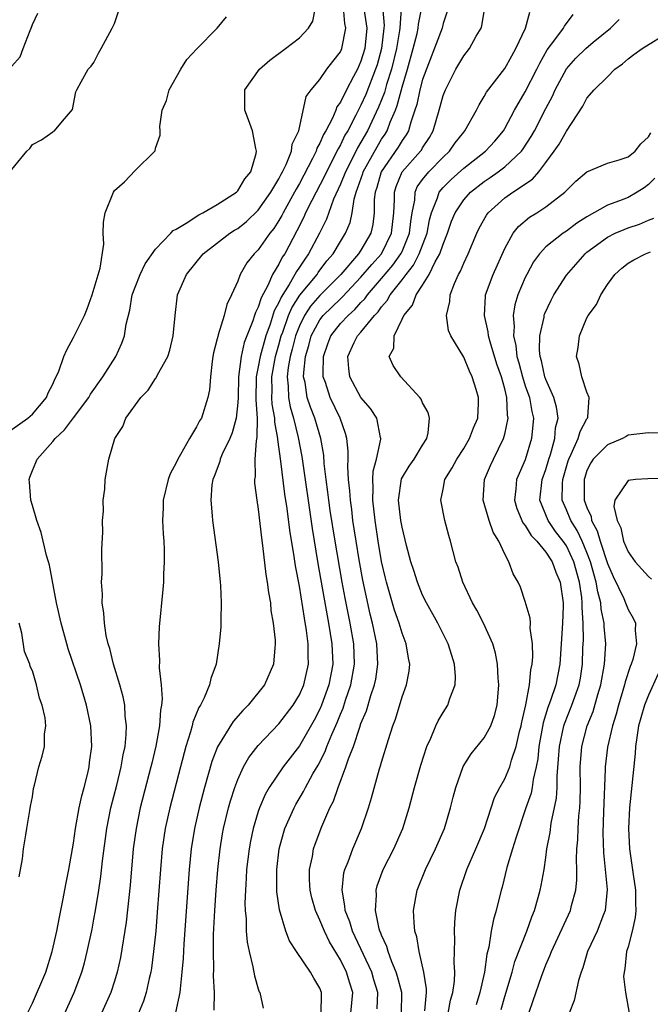
# Model space of a CAD drawing. Units: inches. Extents: x 2616000 to 2619000, y 1497000 to 1500000.
# Drawn here: x 2616694 to 2616755, y 1498414 to 1498510 of the extents above; entities that cross this region are included whole.
import ezdxf

# ---------------------------------------------------------------- set-up
doc = ezdxf.new("R2010")
doc.units = ezdxf.units.IN
doc.header["$MEASUREMENT"] = 0
doc.layers.add('LD26161497_2ft', color=148, linetype='Continuous')

msp = doc.modelspace()

# ---------------------------------------------------------------- linework, layer by layer
at = {"layer": 'LD26161497_2ft'}
for points, elevation in [([(2616693, 1498495.229), (2616694.465, 1498497), (2616694.741, 1498497.259), (2616695, 1498497.651), (2616695.902, 1498498.099), (2616697, 1498498.884), (2616697.054, 1498498.946), (2616697.17, 1498499), (2616697.932, 1498499.932), (2616698.922, 1498501.078), (2616699.219, 1498502.781), (2616699.317, 1498503), (2616699.758, 1498503.758), (2616700.431, 1498505), (2616700.716, 1498505.284), (2616701, 1498505.639), (2616701.436, 1498506.564), (2616701.686, 1498507), (2616702.766, 1498509), (2616703, 1498509.466), (2616703.525, 1498511)], 7904), ([(2616693, 1498505.294), (2616693.81, 1498506.19), (2616694.101, 1498507), (2616694.782, 1498508.782), (2616694.89, 1498509), (2616695, 1498509.347), (2616695.545, 1498510.455)], 7906), ([(2616694.54, 1498413), (2616695, 1498413.956), (2616696.303, 1498417), (2616696.934, 1498419), (2616697.38, 1498421), (2616697.644, 1498422.356), (2616697.983, 1498423.983), (2616698.291, 1498425.709), (2616698.549, 1498427), (2616699, 1498429.552), (2616699.21, 1498431), (2616699.567, 1498433), (2616699.817, 1498434.183), (2616700.048, 1498435), (2616700.402, 1498436.402), (2616700.532, 1498437), (2616700.575, 1498437.425), (2616700.786, 1498439), (2616700.686, 1498441), (2616700.277, 1498443), (2616699.683, 1498445), (2616698.504, 1498448.504), (2616698.349, 1498449), (2616697.798, 1498451), (2616697.362, 1498453), (2616696.658, 1498456.658), (2616696.573, 1498457), (2616696.39, 1498457.61), (2616695.849, 1498459.849), (2616695.433, 1498461), (2616695, 1498462.465), (2616694.86, 1498463), (2616694.739, 1498464.739), (2616694.687, 1498465), (2616694.752, 1498465.248), (2616695, 1498465.876), (2616695.346, 1498466.654), (2616695.474, 1498467), (2616697, 1498468.706), (2616697.235, 1498469), (2616698.144, 1498469.856), (2616699, 1498471.029), (2616700.485, 1498473), (2616700.663, 1498473.337), (2616701.867, 1498475), (2616703.122, 1498477), (2616703.714, 1498478.286), (2616703.982, 1498479), (2616704.149, 1498480.149), (2616704.487, 1498481.513), (2616704.727, 1498483), (2616705, 1498483.738), (2616705.501, 1498485), (2616705.978, 1498486.022), (2616707, 1498487.467), (2616708.478, 1498489), (2616708.717, 1498489.283), (2616709, 1498489.419), (2616709.986, 1498489.985), (2616711.2, 1498490.8), (2616711.616, 1498491), (2616713, 1498491.81), (2616714.867, 1498493), (2616715, 1498493.135), (2616715.685, 1498494.315), (2616716.262, 1498495), (2616716.795, 1498496.795), (2616716.822, 1498497), (2616716.747, 1498497.253), (2616716.429, 1498499), (2616716.062, 1498500.062), (2616715.677, 1498501), (2616715.679, 1498502.321), (2616715.696, 1498503), (2616717.121, 1498505), (2616718.134, 1498505.866), (2616719.662, 1498507), (2616721, 1498508.049), (2616721.882, 1498509), (2616722.32, 1498509.681), (2616722.585, 1498511)], 7900), ([(2616698.165, 1498413), (2616699.066, 1498415), (2616699.827, 1498417), (2616700.081, 1498417.918), (2616700.35, 1498419), (2616700.812, 1498421.188), (2616701, 1498422.164), (2616701.155, 1498423), (2616701.486, 1498425), (2616701.682, 1498426.318), (2616701.84, 1498427.84), (2616702.243, 1498431), (2616702.639, 1498433), (2616703.212, 1498435.212), (2616703.653, 1498437), (2616703.84, 1498438.16), (2616704.025, 1498439), (2616704.149, 1498440.149), (2616704.173, 1498441), (2616704.05, 1498441.95), (2616703.992, 1498443), (2616703.832, 1498443.832), (2616703.513, 1498445), (2616702.914, 1498447), (2616702.544, 1498448.544), (2616702.392, 1498449), (2616702.195, 1498449.805), (2616702.01, 1498451), (2616701.977, 1498451.977), (2616701.799, 1498453), (2616701.833, 1498453.833), (2616701.746, 1498455), (2616701.804, 1498455.804), (2616701.776, 1498458.224), (2616701.87, 1498459.87), (2616701.846, 1498461), (2616701.921, 1498461.921), (2616701.902, 1498463), (2616702.059, 1498464.059), (2616702.093, 1498465), (2616702.463, 1498467), (2616703.034, 1498469), (2616703.818, 1498470.182), (2616704.11, 1498471), (2616705.55, 1498473), (2616706.274, 1498473.726), (2616707, 1498474.849), (2616707.071, 1498474.93), (2616707.193, 1498475.193), (2616708.193, 1498477), (2616708.391, 1498477.609), (2616708.715, 1498479), (2616708.9, 1498481), (2616709.132, 1498483), (2616709.995, 1498485), (2616711.631, 1498487), (2616714.236, 1498489), (2616714.696, 1498489.304), (2616715, 1498489.484), (2616715.843, 1498490.157), (2616717, 1498491.242), (2616718.226, 1498493), (2616719, 1498494.303), (2616719.23, 1498494.77), (2616719.367, 1498495), (2616719.72, 1498495.72), (2616720.221, 1498497), (2616720.3, 1498497.699), (2616720.942, 1498499), (2616721.677, 1498502.323), (2616722.145, 1498503), (2616723, 1498504.006), (2616723.677, 1498505), (2616724.25, 1498505.75), (2616725, 1498506.689), (2616725.14, 1498507), (2616725.53, 1498509), (2616725.438, 1498509.438), (2616725.287, 1498511)], 7898), ([(2616727.312, 1498510.688), (2616727.576, 1498509), (2616727.364, 1498507), (2616727, 1498505.787), (2616726.65, 1498505), (2616726.282, 1498504.282), (2616725.591, 1498503), (2616725, 1498501.791), (2616724.663, 1498501.337), (2616724.541, 1498501), (2616724.211, 1498500.21), (2616723.579, 1498499), (2616723.364, 1498498.636), (2616723, 1498497.774), (2616722.714, 1498497.286), (2616722.628, 1498497), (2616722.284, 1498496.284), (2616721, 1498493.853), (2616720.683, 1498493.317), (2616720.526, 1498493), (2616719.409, 1498491), (2616719.277, 1498490.724), (2616719, 1498490.235), (2616718.515, 1498489.485), (2616718.115, 1498489), (2616717, 1498487.39), (2616716.601, 1498487), (2616715.891, 1498486.109), (2616715.245, 1498485), (2616715, 1498484.346), (2616714.393, 1498483), (2616713.942, 1498482.058), (2616713.69, 1498481), (2616713.109, 1498479.108), (2616713.046, 1498478.954), (2616713, 1498478.706), (2616712.635, 1498477.365), (2616712.571, 1498477), (2616712.504, 1498476.504), (2616712.339, 1498475), (2616712.25, 1498473.75), (2616712.102, 1498473), (2616711.46, 1498471), (2616711.284, 1498470.716), (2616711, 1498470.13), (2616710.292, 1498469), (2616709.431, 1498467.431), (2616709.161, 1498467), (2616709, 1498466.642), (2616708.425, 1498465.575), (2616708.228, 1498465), (2616707.748, 1498463), (2616707.753, 1498462.247), (2616707.684, 1498461), (2616707.726, 1498459.726), (2616707.798, 1498459), (2616707.848, 1498458.152), (2616707.848, 1498457), (2616707.771, 1498455.771), (2616707.763, 1498455), (2616707.711, 1498454.289), (2616707.361, 1498450.64), (2616707.285, 1498449), (2616707.372, 1498447.372), (2616707.336, 1498446.664), (2616707.532, 1498445), (2616707.648, 1498443.648), (2616707.584, 1498443), (2616707.48, 1498442.52), (2616707.395, 1498441), (2616707.03, 1498439.03), (2616706.628, 1498437.372), (2616706.551, 1498437), (2616705.513, 1498433), (2616705.093, 1498431), (2616704.833, 1498429), (2616704.539, 1498425.461), (2616704.147, 1498421.853), (2616703.58, 1498418.42), (2616703.267, 1498417), (2616703, 1498416.124), (2616702.636, 1498415), (2616701, 1498411.326)], 7896), ([(2616729.096, 1498511.096), (2616729.247, 1498509.247), (2616729.23, 1498509), (2616728.996, 1498507), (2616728.563, 1498505.437), (2616728.428, 1498505), (2616727.475, 1498502.524), (2616727, 1498501.477), (2616726.503, 1498500.502), (2616725.707, 1498499), (2616725.442, 1498498.558), (2616725, 1498497.637), (2616724.763, 1498497.237), (2616724.663, 1498497), (2616724.323, 1498496.323), (2616723.63, 1498495), (2616723.438, 1498494.562), (2616722.212, 1498492.211), (2616721.612, 1498491), (2616721.428, 1498490.572), (2616720.767, 1498489.232), (2616719.577, 1498487), (2616719.339, 1498486.661), (2616719, 1498485.995), (2616718.381, 1498485), (2616717.931, 1498483.931), (2616717.272, 1498482.728), (2616717, 1498481.802), (2616716.719, 1498481.281), (2616716.646, 1498481), (2616716.481, 1498480.481), (2616715.629, 1498478.371), (2616715.317, 1498477), (2616715.069, 1498475), (2616715.029, 1498473), (2616715, 1498472.505), (2616714.859, 1498471), (2616714.455, 1498469.545), (2616714.217, 1498469), (2616713.483, 1498467.483), (2616713.288, 1498467), (2616713.242, 1498466.758), (2616712.7, 1498465.3), (2616712.562, 1498465), (2616712.48, 1498464.48), (2616712.373, 1498463), (2616712.525, 1498461.476), (2616712.556, 1498461), (2616713.081, 1498457), (2616713.283, 1498455), (2616713.313, 1498454.687), (2616713.381, 1498453), (2616713.341, 1498451.34), (2616713.352, 1498451), (2616713.34, 1498450.66), (2616713.204, 1498449), (2616712.9, 1498447), (2616712.39, 1498445.61), (2616712.259, 1498445), (2616711.743, 1498443.743), (2616711.362, 1498443), (2616711.217, 1498442.783), (2616710.639, 1498441.361), (2616710.569, 1498441), (2616710.412, 1498440.412), (2616709.949, 1498439), (2616709.412, 1498437), (2616708.373, 1498433), (2616707.927, 1498431), (2616707.637, 1498429), (2616707.465, 1498427), (2616707.167, 1498422.833), (2616707.015, 1498421), (2616706.811, 1498419), (2616706.606, 1498417.394), (2616706.536, 1498417), (2616706.381, 1498416.381), (2616706.097, 1498415), (2616705.829, 1498414.171), (2616705.352, 1498413)], 7894), ([(2616730.921, 1498510.921), (2616730.791, 1498509), (2616730.763, 1498508.763), (2616730.463, 1498507), (2616729.981, 1498505), (2616729.492, 1498503.492), (2616729.28, 1498502.72), (2616728.717, 1498501.283), (2616727.631, 1498499), (2616726.66, 1498497.34), (2616726.001, 1498496.001), (2616725.485, 1498495), (2616725, 1498493.792), (2616724.336, 1498492.335), (2616723.627, 1498490.374), (2616722.944, 1498489), (2616721.901, 1498487), (2616721.517, 1498486.483), (2616721, 1498485.687), (2616720.716, 1498485.284), (2616720.572, 1498485), (2616719.999, 1498483.999), (2616719.214, 1498482.786), (2616719, 1498482.258), (2616718.553, 1498481.447), (2616718.158, 1498480.158), (2616717.732, 1498479), (2616717.174, 1498477), (2616717, 1498475.974), (2616716.807, 1498475), (2616716.759, 1498472.759), (2616716.875, 1498471), (2616716.874, 1498469.126), (2616716.785, 1498468.785), (2616716.669, 1498467), (2616716.693, 1498465.307), (2616716.633, 1498465), (2616716.642, 1498464.642), (2616716.865, 1498463), (2616717, 1498462.122), (2616717.308, 1498459.308), (2616717.426, 1498458.574), (2616717.745, 1498455.745), (2616717.878, 1498455), (2616717.986, 1498453.986), (2616718.174, 1498453), (2616718.237, 1498452.236), (2616718.465, 1498451), (2616718.646, 1498449.354), (2616718.655, 1498449), (2616718.608, 1498448.608), (2616718.466, 1498447), (2616717.594, 1498445), (2616716.02, 1498443), (2616715.505, 1498442.495), (2616714.568, 1498441.432), (2616713.035, 1498438.965), (2616712.478, 1498437.522), (2616711.756, 1498435), (2616711.234, 1498433), (2616710.773, 1498431), (2616710.449, 1498429), (2616710.257, 1498427), (2616709.746, 1498419.746), (2616709.676, 1498418.324), (2616709.563, 1498417), (2616709.383, 1498415.383), (2616709.369, 1498415), (2616708.947, 1498413.053)], 7892), ([(2616712.713, 1498413.287), (2616712.732, 1498415), (2616712.643, 1498416.643), (2616712.67, 1498417.33), (2616712.624, 1498419), (2616712.654, 1498420.654), (2616712.776, 1498423), (2616712.902, 1498425), (2616713.052, 1498427), (2616713.272, 1498429), (2616713.528, 1498430.472), (2616713.628, 1498431), (2616714.114, 1498433), (2616714.301, 1498433.699), (2616714.708, 1498435), (2616715, 1498435.778), (2616715.562, 1498437), (2616716.085, 1498437.915), (2616717, 1498439.075), (2616719, 1498441.183), (2616720.382, 1498443), (2616721, 1498444.006), (2616721.439, 1498445), (2616721.896, 1498447), (2616721.866, 1498447.866), (2616721.871, 1498449), (2616721.71, 1498450.29), (2616721.491, 1498451.491), (2616721, 1498454.597), (2616720.609, 1498456.609), (2616720.5, 1498457.5), (2616720.066, 1498460.066), (2616719.813, 1498462.187), (2616719.59, 1498463.59), (2616719.194, 1498466.806), (2616718.91, 1498468.91), (2616718.914, 1498469), (2616718.606, 1498470.606), (2616718.606, 1498471), (2616718.359, 1498472.359), (2616718.326, 1498473), (2616718.336, 1498473.664), (2616718.305, 1498475), (2616718.66, 1498477), (2616719, 1498478.147), (2616719.235, 1498479), (2616719.383, 1498479.383), (2616719.952, 1498481), (2616720.254, 1498481.746), (2616721.04, 1498482.96), (2616722.718, 1498485), (2616722.829, 1498485.171), (2616723.689, 1498486.312), (2616724.284, 1498487), (2616725, 1498488.198), (2616725.506, 1498489), (2616725.931, 1498490.069), (2616726.13, 1498491), (2616726.334, 1498492.334), (2616726.533, 1498493), (2616727.173, 1498494.827), (2616727.221, 1498495), (2616728.559, 1498497.441), (2616729, 1498498.167), (2616729.343, 1498498.657), (2616729.544, 1498499), (2616729.845, 1498499.845), (2616730.353, 1498501), (2616730.536, 1498501.464), (2616731, 1498503.242), (2616731.542, 1498505), (2616732.088, 1498507), (2616732.466, 1498508.466), (2616732.579, 1498509), (2616732.61, 1498509.39), (2616732.924, 1498511)], 7890), ([(2616735.387, 1498510.613), (2616735, 1498509.442), (2616734.895, 1498509), (2616733, 1498504.005), (2616732.726, 1498503), (2616732.429, 1498501.571), (2616732.246, 1498501), (2616731.84, 1498499.84), (2616731.627, 1498499), (2616731.409, 1498498.591), (2616731, 1498498.047), (2616730.613, 1498497.387), (2616728.967, 1498495), (2616728.539, 1498493.461), (2616728.38, 1498493), (2616728.292, 1498492.293), (2616728.276, 1498491), (2616728.143, 1498489.857), (2616727.962, 1498489), (2616727, 1498487.359), (2616726.767, 1498487), (2616725.026, 1498485), (2616723, 1498482.948), (2616722.094, 1498481.906), (2616721.496, 1498481), (2616721, 1498479.994), (2616720.614, 1498479), (2616720.299, 1498477.701), (2616720.1, 1498477), (2616719.909, 1498475.909), (2616719.81, 1498475), (2616719.909, 1498474.091), (2616719.938, 1498473), (2616720.099, 1498472.099), (2616720.424, 1498471), (2616720.894, 1498469.106), (2616721.234, 1498467.234), (2616722.233, 1498460.233), (2616722.808, 1498456.808), (2616723.713, 1498451.713), (2616723.852, 1498451), (2616724.174, 1498449), (2616724.246, 1498447), (2616723.879, 1498445), (2616723.16, 1498443), (2616723, 1498442.631), (2616722.439, 1498441.561), (2616721, 1498439.035), (2616719.436, 1498437), (2616718.068, 1498435), (2616717.679, 1498434.321), (2616717.121, 1498433), (2616717, 1498432.642), (2616716.508, 1498431), (2616716.241, 1498429.759), (2616716.099, 1498429), (2616715.865, 1498427), (2616715.833, 1498426.167), (2616715.75, 1498425), (2616715.702, 1498423.702), (2616715.723, 1498423), (2616715.809, 1498422.191), (2616715.818, 1498421), (2616715.901, 1498419.901), (2616716.096, 1498419), (2616716.481, 1498417.519), (2616716.63, 1498416.63), (2616717, 1498415.367), (2616717.09, 1498415.09), (2616717.14, 1498415), (2616717.484, 1498413.484)], 7888), ([(2616723.117, 1498413), (2616723.147, 1498414.853), (2616723.166, 1498415), (2616723, 1498415.426), (2616722.407, 1498416.407), (2616722.07, 1498417), (2616720.716, 1498419), (2616720.046, 1498420.046), (2616719.684, 1498421), (2616719.058, 1498423.058), (2616718.812, 1498424.812), (2616718.791, 1498427), (2616719.027, 1498429), (2616719.452, 1498430.548), (2616719.597, 1498431), (2616720.482, 1498433), (2616720.665, 1498433.335), (2616721.411, 1498434.589), (2616721.604, 1498435), (2616722.325, 1498436.325), (2616722.824, 1498437.175), (2616723.505, 1498438.495), (2616723.687, 1498439), (2616724.161, 1498440.161), (2616724.683, 1498441.317), (2616725, 1498442.126), (2616725.264, 1498442.736), (2616725.507, 1498443.508), (2616726.02, 1498445), (2616726.373, 1498447), (2616726.297, 1498449), (2616725.942, 1498451), (2616725.454, 1498453.454), (2616725.172, 1498455), (2616724.478, 1498459), (2616724.007, 1498461.993), (2616723.866, 1498463), (2616723.785, 1498463.785), (2616723.614, 1498465), (2616723.427, 1498466.572), (2616723.366, 1498467.366), (2616723.09, 1498469), (2616722.503, 1498471), (2616722.07, 1498472.07), (2616721.762, 1498473), (2616721.549, 1498474.452), (2616721.417, 1498475), (2616721.423, 1498475.423), (2616721.608, 1498477), (2616721.921, 1498478.079), (2616722.162, 1498479), (2616723, 1498480.574), (2616723.328, 1498481), (2616725, 1498482.624), (2616725.201, 1498482.799), (2616727, 1498484.713), (2616728.042, 1498485.958), (2616729.002, 1498487), (2616729.981, 1498489), (2616730.192, 1498491), (2616730.249, 1498492.249), (2616730.257, 1498493), (2616730.43, 1498493.57), (2616731.007, 1498494.993), (2616732.802, 1498497), (2616732.887, 1498497.113), (2616733, 1498497.326), (2616733.66, 1498498.339), (2616734.033, 1498499), (2616734.609, 1498501), (2616735, 1498502.419), (2616735.231, 1498503), (2616736.248, 1498505), (2616737, 1498506.298), (2616737.551, 1498507), (2616738.227, 1498508.227), (2616738.693, 1498509), (2616738.764, 1498509.236), (2616739.045, 1498511)], 7886), ([(2616725.999, 1498413), (2616726.199, 1498415), (2616725.909, 1498415.909), (2616725.594, 1498417), (2616725, 1498418.198), (2616723.94, 1498419.94), (2616723.432, 1498421), (2616723, 1498422.06), (2616722.559, 1498423), (2616722.222, 1498424.222), (2616722.044, 1498425), (2616721.997, 1498426.003), (2616721.995, 1498427), (2616722.274, 1498428.274), (2616722.39, 1498429), (2616722.546, 1498429.454), (2616723.201, 1498431.201), (2616723.981, 1498433), (2616724.328, 1498433.672), (2616724.765, 1498435), (2616725.528, 1498437), (2616725.771, 1498437.771), (2616726.256, 1498439), (2616726.877, 1498440.877), (2616727, 1498441.214), (2616727.534, 1498442.466), (2616727.963, 1498443.963), (2616728.325, 1498445), (2616728.438, 1498445.562), (2616728.656, 1498447), (2616728.548, 1498449), (2616728.128, 1498451), (2616727.897, 1498451.897), (2616727.185, 1498455.185), (2616726.819, 1498457.18), (2616726.52, 1498459), (2616726.221, 1498461), (2616726.093, 1498462.093), (2616725.963, 1498463), (2616725.918, 1498463.918), (2616725.797, 1498465), (2616725.713, 1498466.288), (2616725.745, 1498467), (2616725.759, 1498467.759), (2616725.614, 1498469), (2616725.495, 1498469.495), (2616724.962, 1498471), (2616724.014, 1498473), (2616723.533, 1498474.467), (2616723.332, 1498475), (2616723.314, 1498475.314), (2616723.341, 1498477), (2616723.774, 1498478.227), (2616724.065, 1498479), (2616725, 1498480.196), (2616725.737, 1498481), (2616726.412, 1498481.588), (2616727, 1498482.254), (2616727.373, 1498482.628), (2616727.625, 1498483), (2616729, 1498484.584), (2616730.102, 1498485.898), (2616730.886, 1498487), (2616731, 1498487.241), (2616731.733, 1498489), (2616731.846, 1498490.154), (2616731.985, 1498491), (2616732.229, 1498492.229), (2616732.269, 1498493), (2616732.483, 1498493.517), (2616733, 1498494.25), (2616733.599, 1498495), (2616735, 1498496.418), (2616735.633, 1498497), (2616736.184, 1498497.816), (2616737, 1498498.871), (2616737.118, 1498499), (2616738.251, 1498501), (2616738.493, 1498501.507), (2616739, 1498502.325), (2616739.228, 1498502.772), (2616741, 1498505.051), (2616741.686, 1498506.314), (2616742.092, 1498507), (2616743.03, 1498509), (2616743.435, 1498510.565)], 7884), ([(2616693, 1498469.873), (2616694.554, 1498471), (2616695, 1498471.379), (2616696.366, 1498473), (2616696.552, 1498473.448), (2616697, 1498474.287), (2616697.204, 1498474.796), (2616697.327, 1498475), (2616697.568, 1498475.568), (2616698.066, 1498477), (2616698.355, 1498477.645), (2616699, 1498478.851), (2616700.065, 1498481), (2616700.349, 1498481.651), (2616700.839, 1498483), (2616701.602, 1498485.602), (2616701.952, 1498487.952), (2616701.897, 1498489), (2616701.927, 1498490.072), (2616702.094, 1498491), (2616702.886, 1498493), (2616703, 1498493.164), (2616703.977, 1498494.022), (2616705, 1498495.118), (2616706.921, 1498497), (2616706.953, 1498497.047), (2616707, 1498497.288), (2616707.442, 1498498.559), (2616707.438, 1498499), (2616707.406, 1498499.406), (2616707.649, 1498501), (2616708.058, 1498501.942), (2616708.31, 1498503), (2616709.469, 1498505), (2616710.058, 1498505.942), (2616711.017, 1498506.982), (2616712.981, 1498509), (2616713.893, 1498510.106)], 7902), ([(2616728.589, 1498413.411), (2616728.64, 1498415), (2616728.253, 1498416.253), (2616728.041, 1498417), (2616726.442, 1498420.441), (2616726.162, 1498421), (2616725.904, 1498421.904), (2616725.46, 1498423), (2616725.443, 1498423.443), (2616725.153, 1498425), (2616725.342, 1498426.658), (2616725.433, 1498427), (2616725.741, 1498427.741), (2616726.202, 1498429), (2616727.048, 1498431), (2616727.724, 1498433), (2616728.027, 1498433.973), (2616728.807, 1498436.807), (2616728.904, 1498437.096), (2616729, 1498437.46), (2616729.664, 1498439.664), (2616730.098, 1498441), (2616730.346, 1498441.654), (2616731, 1498443.813), (2616731.439, 1498445), (2616731.678, 1498446.322), (2616731.743, 1498447), (2616731.61, 1498447.61), (2616731.401, 1498449), (2616731, 1498450.031), (2616730.719, 1498451), (2616730.277, 1498452.277), (2616729.482, 1498455), (2616729.388, 1498455.388), (2616729, 1498457.019), (2616728.664, 1498459), (2616728.366, 1498461), (2616728.142, 1498463), (2616728.184, 1498464.184), (2616728.138, 1498465), (2616728.175, 1498465.825), (2616728.495, 1498467), (2616728.925, 1498468.925), (2616728.927, 1498469), (2616728.895, 1498469.106), (2616728.531, 1498471), (2616727.919, 1498471.919), (2616727, 1498473.006), (2616725.917, 1498475), (2616725.81, 1498475.81), (2616725.721, 1498477), (2616726.351, 1498478.351), (2616726.67, 1498479), (2616727, 1498479.363), (2616728.324, 1498481), (2616728.662, 1498481.338), (2616729, 1498481.837), (2616729.552, 1498482.448), (2616729.842, 1498483), (2616731, 1498484.463), (2616731.395, 1498485), (2616732.113, 1498485.887), (2616732.671, 1498487), (2616733.445, 1498489), (2616733.676, 1498490.324), (2616733.857, 1498491), (2616734.451, 1498492.451), (2616734.604, 1498493), (2616735, 1498493.48), (2616735.765, 1498494.235), (2616737, 1498495.354), (2616739.123, 1498497), (2616740.019, 1498497.981), (2616740.874, 1498499), (2616741, 1498499.216), (2616741.932, 1498501), (2616743, 1498502.8), (2616744.135, 1498505), (2616744.405, 1498505.595), (2616745.132, 1498506.868), (2616745.982, 1498507.982), (2616746.714, 1498509), (2616746.806, 1498509.194), (2616747.66, 1498510.339)], 7882), ([(2616730.94, 1498413), (2616730.966, 1498415), (2616730.571, 1498416.571), (2616730.434, 1498417), (2616729.99, 1498418.01), (2616729.631, 1498419), (2616729.504, 1498419.504), (2616729, 1498420.593), (2616728.895, 1498420.895), (2616728.841, 1498421), (2616728.771, 1498421.229), (2616728.407, 1498423), (2616728.507, 1498424.507), (2616728.483, 1498425), (2616728.589, 1498425.411), (2616729.174, 1498427), (2616730.193, 1498429), (2616731.077, 1498431), (2616731.702, 1498433), (2616732.223, 1498435), (2616732.827, 1498437.173), (2616733.417, 1498439), (2616733.796, 1498439.796), (2616734.298, 1498441), (2616734.521, 1498441.479), (2616735, 1498442.294), (2616735.462, 1498443), (2616735.661, 1498443.661), (2616736.175, 1498445), (2616736.199, 1498445.801), (2616736.116, 1498447), (2616735.84, 1498447.84), (2616735.499, 1498449), (2616734.493, 1498451), (2616733.374, 1498453), (2616733, 1498453.75), (2616732.491, 1498455), (2616732.143, 1498456.143), (2616731.858, 1498457), (2616731.44, 1498458.56), (2616731, 1498460.366), (2616730.889, 1498461), (2616730.667, 1498463), (2616730.943, 1498465.057), (2616731.695, 1498466.305), (2616732.178, 1498467), (2616733, 1498468.344), (2616733.423, 1498469), (2616733.554, 1498469.554), (2616733.669, 1498471), (2616733.554, 1498471.554), (2616733, 1498472.491), (2616732.846, 1498472.846), (2616732.726, 1498473), (2616730.869, 1498475), (2616730.125, 1498476.125), (2616729.749, 1498477), (2616730.191, 1498477.809), (2616730.226, 1498479), (2616731, 1498480.623), (2616731.162, 1498481), (2616732.007, 1498481.993), (2616732.386, 1498483), (2616733, 1498483.935), (2616733.646, 1498485), (2616734.235, 1498486.235), (2616734.679, 1498487), (2616735, 1498487.956), (2616735.434, 1498489), (2616735.828, 1498490.172), (2616736.159, 1498491), (2616737, 1498492.272), (2616737.652, 1498493), (2616739, 1498494.051), (2616739.571, 1498494.429), (2616740.371, 1498495), (2616741, 1498495.474), (2616742.615, 1498497), (2616742.781, 1498497.219), (2616743.575, 1498498.425), (2616743.896, 1498499), (2616745, 1498501.164), (2616745.634, 1498502.366), (2616745.909, 1498503), (2616747, 1498505.046), (2616747.93, 1498506.07), (2616748.893, 1498507), (2616749.619, 1498507.619), (2616751.291, 1498509), (2616752.154, 1498509.846)], 7880), ([(2616733.211, 1498413.211), (2616733.366, 1498415), (2616733.378, 1498415.377), (2616733.13, 1498417), (2616732.674, 1498419), (2616732.45, 1498420.45), (2616732.258, 1498421), (2616732.162, 1498421.838), (2616732.121, 1498423), (2616732.463, 1498425), (2616733.266, 1498427), (2616734.263, 1498429), (2616735.122, 1498431), (2616735.709, 1498433), (2616735.967, 1498434.033), (2616736.229, 1498435), (2616736.965, 1498437.034), (2616737.722, 1498438.278), (2616739, 1498439.824), (2616739.647, 1498441), (2616740.001, 1498441.999), (2616740.257, 1498443), (2616740.422, 1498445), (2616740.36, 1498445.639), (2616740.298, 1498447), (2616740.098, 1498448.098), (2616739.839, 1498449), (2616738.929, 1498451), (2616738.27, 1498452.27), (2616737.85, 1498453), (2616736.924, 1498455), (2616736.457, 1498456.457), (2616736.251, 1498457), (2616735.71, 1498459), (2616735.541, 1498459.541), (2616735.166, 1498461), (2616734.78, 1498463), (2616735, 1498464.066), (2616735.164, 1498465), (2616735.866, 1498466.134), (2616736.331, 1498467), (2616737, 1498468.023), (2616737.577, 1498469), (2616737.947, 1498470.053), (2616738.364, 1498471), (2616738.451, 1498472.451), (2616738.455, 1498473), (2616738.228, 1498473.773), (2616737.833, 1498475), (2616737.551, 1498475.551), (2616737, 1498476.937), (2616735.736, 1498479), (2616735.526, 1498479.526), (2616735.332, 1498481), (2616735.657, 1498482.343), (2616735.682, 1498483), (2616736.096, 1498484.096), (2616736.505, 1498485), (2616736.69, 1498485.31), (2616737, 1498486.092), (2616737.438, 1498487), (2616738.271, 1498489), (2616738.512, 1498489.488), (2616739.215, 1498490.785), (2616739.379, 1498491), (2616741, 1498492.444), (2616741.785, 1498493), (2616743.708, 1498494.292), (2616744.302, 1498495), (2616745, 1498495.897), (2616745.814, 1498497), (2616746.3, 1498497.699), (2616747, 1498498.971), (2616748.616, 1498501.384), (2616749, 1498502.158), (2616749.7, 1498503), (2616751, 1498504.26), (2616751.725, 1498505), (2616752.472, 1498505.528), (2616753, 1498506.008), (2616753.564, 1498506.436), (2616754.362, 1498507), (2616757, 1498508.642)], 7878), ([(2616735.477, 1498413), (2616735.728, 1498414.272), (2616735.944, 1498415), (2616736.108, 1498416.108), (2616736.14, 1498417), (2616736.08, 1498417.92), (2616736.153, 1498420.154), (2616736.103, 1498421), (2616736.127, 1498421.873), (2616736.247, 1498423), (2616736.623, 1498425), (2616737.296, 1498427), (2616738.177, 1498429), (2616739.011, 1498430.988), (2616739.992, 1498434.008), (2616740.511, 1498435), (2616741, 1498435.834), (2616741.48, 1498437), (2616741.647, 1498437.647), (2616742.121, 1498439), (2616742.445, 1498440.446), (2616742.598, 1498441), (2616742.657, 1498441.343), (2616743.052, 1498443.052), (2616743.413, 1498445), (2616743.545, 1498446.455), (2616743.672, 1498447), (2616743.733, 1498447.733), (2616743.707, 1498449), (2616743.483, 1498450.517), (2616743.499, 1498451), (2616743.487, 1498451.487), (2616743, 1498453.126), (2616742.517, 1498454.517), (2616742.291, 1498455), (2616741.812, 1498455.812), (2616741.402, 1498457), (2616741, 1498457.737), (2616740.432, 1498459), (2616739.86, 1498459.86), (2616739.48, 1498461), (2616738.909, 1498463), (2616739.033, 1498465), (2616739.619, 1498466.381), (2616739.898, 1498467), (2616740.882, 1498469), (2616741, 1498469.435), (2616741.337, 1498471), (2616741.281, 1498471.281), (2616741.212, 1498473), (2616741, 1498473.835), (2616740.673, 1498475), (2616740.237, 1498476.237), (2616739.575, 1498478.425), (2616739.423, 1498479), (2616739.392, 1498479.392), (2616739.037, 1498481), (2616739.113, 1498482.887), (2616739.133, 1498483), (2616739.866, 1498485), (2616741, 1498487.506), (2616741.816, 1498489), (2616742.326, 1498489.674), (2616743.418, 1498490.582), (2616744.111, 1498491), (2616745, 1498491.566), (2616746.85, 1498493), (2616746.929, 1498493.071), (2616747, 1498493.168), (2616747.921, 1498494.079), (2616749, 1498494.992), (2616751, 1498495.824), (2616752.147, 1498496.147), (2616753, 1498496.45), (2616753.691, 1498497), (2616754.264, 1498497.735), (2616755, 1498498.401), (2616755.206, 1498498.794)], 7876), ([(2616755.618, 1498494.382), (2616755, 1498493.751), (2616754.565, 1498493.436), (2616753.904, 1498493), (2616753, 1498492.503), (2616752.161, 1498492.161), (2616751, 1498491.749), (2616749, 1498490.607), (2616748.022, 1498489.979), (2616747, 1498489.211), (2616746.675, 1498489), (2616745, 1498487.67), (2616744.366, 1498487), (2616743.794, 1498486.206), (2616743.142, 1498485), (2616743, 1498484.707), (2616742.279, 1498483), (2616741.974, 1498482.025), (2616741.814, 1498481), (2616741.913, 1498479.913), (2616741.838, 1498479), (2616742.072, 1498478.072), (2616742.181, 1498477), (2616742.371, 1498476.371), (2616742.735, 1498475), (2616743, 1498474.143), (2616743.394, 1498473), (2616743.635, 1498471.635), (2616743.787, 1498471), (2616743.617, 1498469), (2616743, 1498466.928), (2616742.392, 1498465.609), (2616742.157, 1498465), (2616742.09, 1498464.09), (2616741.942, 1498463), (2616742.185, 1498462.185), (2616742.774, 1498460.774), (2616743, 1498460.524), (2616743.563, 1498459.563), (2616744.119, 1498459), (2616745, 1498457.926), (2616745.602, 1498457), (2616745.962, 1498455.961), (2616746.389, 1498455), (2616746.672, 1498453), (2616746.678, 1498452.678), (2616746.617, 1498451), (2616746.511, 1498449.489), (2616746.501, 1498449), (2616746.366, 1498447), (2616745.971, 1498445), (2616745.454, 1498443.454), (2616745.199, 1498442.801), (2616744.723, 1498441.277), (2616744.316, 1498439), (2616744.211, 1498437.789), (2616744.062, 1498437), (2616743.763, 1498435.763), (2616743.673, 1498435), (2616743.565, 1498434.436), (2616743.056, 1498433), (2616742.064, 1498430.064), (2616741.757, 1498429), (2616741.192, 1498427.192), (2616740.731, 1498425.269), (2616740.647, 1498425), (2616740.178, 1498423), (2616739.889, 1498422.111), (2616739.68, 1498421), (2616739.439, 1498419.439), (2616739.246, 1498418.754), (2616739.023, 1498417), (2616738.575, 1498415), (2616738.2, 1498413.8)], 7874), ([(2616740.637, 1498413.363), (2616741, 1498414.628), (2616741.716, 1498417), (2616741.981, 1498418.019), (2616743.138, 1498421), (2616743.624, 1498422.376), (2616743.895, 1498423), (2616744.267, 1498424.267), (2616744.457, 1498425), (2616744.547, 1498425.453), (2616744.823, 1498427), (2616745, 1498428.159), (2616745.109, 1498429), (2616745.405, 1498430.595), (2616745.525, 1498431.525), (2616746.033, 1498433.967), (2616746.092, 1498435), (2616746.088, 1498436.088), (2616746.245, 1498437.755), (2616746.313, 1498439), (2616746.742, 1498441), (2616746.801, 1498441.199), (2616747.537, 1498443), (2616747.816, 1498443.816), (2616748.247, 1498445), (2616748.36, 1498445.64), (2616748.567, 1498447), (2616748.615, 1498448.615), (2616748.656, 1498449.344), (2616748.639, 1498451), (2616748.538, 1498452.538), (2616748.549, 1498453), (2616748.502, 1498453.498), (2616748.271, 1498455), (2616747.718, 1498457), (2616747, 1498458.535), (2616746.687, 1498459), (2616745.953, 1498459.953), (2616745.212, 1498461), (2616744.403, 1498463), (2616744.642, 1498465), (2616745, 1498465.991), (2616745.299, 1498467), (2616745.456, 1498467.456), (2616745.879, 1498469), (2616745.955, 1498470.045), (2616746.199, 1498471), (2616746.047, 1498472.047), (2616745.78, 1498473), (2616745, 1498474.757), (2616744.914, 1498475), (2616744.583, 1498476.583), (2616744.451, 1498477), (2616744.378, 1498477.622), (2616744.411, 1498479), (2616744.825, 1498480.825), (2616744.845, 1498481), (2616744.882, 1498481.118), (2616745.514, 1498482.486), (2616745.786, 1498483), (2616747, 1498484.934), (2616748.816, 1498487), (2616749, 1498487.15), (2616751, 1498488.626), (2616751.737, 1498489), (2616752.612, 1498489.388), (2616753, 1498489.533), (2616754.113, 1498489.887), (2616755, 1498490.273), (2616755.523, 1498490.478)], 7872), ([(2616743.333, 1498413), (2616743.776, 1498414.224), (2616744.565, 1498416.565), (2616745, 1498417.7), (2616745.4, 1498418.6), (2616745.535, 1498419), (2616747.391, 1498423), (2616747.502, 1498423.502), (2616747.91, 1498425), (2616748.014, 1498425.986), (2616748.01, 1498427), (2616747.978, 1498427.978), (2616748.032, 1498429), (2616748.124, 1498429.876), (2616748.154, 1498431), (2616748.225, 1498432.225), (2616748.317, 1498433), (2616748.355, 1498433.646), (2616748.371, 1498435), (2616748.352, 1498437), (2616748.501, 1498439), (2616749.008, 1498441), (2616749.596, 1498442.404), (2616750.062, 1498444.062), (2616750.362, 1498445), (2616750.711, 1498447), (2616750.828, 1498449), (2616750.684, 1498450.684), (2616750.68, 1498451), (2616750.38, 1498452.381), (2616750.342, 1498453), (2616750.052, 1498454.052), (2616749.907, 1498455), (2616749.342, 1498457), (2616749, 1498457.88), (2616748.523, 1498459), (2616748.048, 1498460.048), (2616747.419, 1498461), (2616747, 1498462.044), (2616746.591, 1498463), (2616746.62, 1498464.62), (2616746.659, 1498465), (2616747.171, 1498466.829), (2616747.227, 1498467), (2616747.475, 1498467.475), (2616748.156, 1498469), (2616748.328, 1498469.672), (2616749, 1498470.916), (2616749.065, 1498471), (2616749.089, 1498471.089), (2616749.205, 1498473), (2616749, 1498473.523), (2616748.492, 1498475), (2616748.246, 1498476.246), (2616747.993, 1498477), (2616748.14, 1498477.86), (2616748.263, 1498479), (2616749, 1498480.764), (2616749.116, 1498481), (2616749.923, 1498482.077), (2616750.347, 1498483), (2616751, 1498483.998), (2616751.714, 1498485), (2616752.386, 1498485.614), (2616753, 1498486.104), (2616753.575, 1498486.425), (2616754.687, 1498487), (2616755.189, 1498487.189)], 7870), ([(2616757, 1498469.508), (2616755, 1498469.55), (2616753, 1498469.318), (2616752.811, 1498469.189), (2616752.471, 1498469), (2616751, 1498468.395), (2616749.623, 1498467), (2616749.365, 1498466.635), (2616749, 1498465.89), (2616748.782, 1498465.217), (2616748.719, 1498465), (2616748.741, 1498463), (2616749, 1498462.278), (2616749.397, 1498461.397), (2616749.456, 1498461), (2616750.004, 1498460.004), (2616750.276, 1498459), (2616751, 1498456.816), (2616751.562, 1498455.562), (2616752.588, 1498453.412), (2616752.763, 1498453), (2616752.816, 1498452.816), (2616753, 1498452.343), (2616753.497, 1498451.497), (2616753.722, 1498451), (2616753.698, 1498450.302), (2616753.834, 1498449), (2616753.46, 1498447.46), (2616753.306, 1498447), (2616753.207, 1498446.793), (2616752.721, 1498445.278), (2616752.665, 1498445), (2616752.061, 1498443), (2616751.854, 1498442.146), (2616751.479, 1498441), (2616751, 1498438.916), (2616750.775, 1498437), (2616750.778, 1498436.778), (2616750.615, 1498432.615), (2616750.562, 1498430.562), (2616750.616, 1498428.616), (2616750.966, 1498425.034), (2616750.782, 1498423), (2616750.616, 1498422.616), (2616749.992, 1498421), (2616749.051, 1498419), (2616748.586, 1498417.414), (2616748.428, 1498417), (2616748.191, 1498416.191), (2616747.768, 1498414.232), (2616747.27, 1498413)], 7868), ([(2616757, 1498465.099), (2616754.916, 1498465.084), (2616753.719, 1498465), (2616753, 1498464.916), (2616751.712, 1498463), (2616751.61, 1498462.39), (2616751.94, 1498461), (2616752.304, 1498460.304), (2616752.561, 1498459), (2616753, 1498457.968), (2616753.712, 1498457), (2616755, 1498455.545), (2616755.293, 1498455.293)], 7866), ([(2616693.723, 1498426.277), (2616694.032, 1498428.032), (2616694.125, 1498429), (2616694.366, 1498430.366), (2616694.454, 1498431), (2616694.764, 1498432.764), (2616694.816, 1498433.184), (2616695, 1498434.093), (2616695.108, 1498434.892), (2616695.206, 1498435.206), (2616695.635, 1498437), (2616695.942, 1498438.058), (2616696.194, 1498439), (2616696.194, 1498440.194), (2616696.305, 1498441), (2616696.233, 1498441.767), (2616695.95, 1498443), (2616695.687, 1498443.687), (2616695.393, 1498445), (2616695, 1498446.359), (2616694.788, 1498446.788), (2616694.749, 1498447), (2616694.251, 1498448.251), (2616693.975, 1498450.025), (2616693.72, 1498451)], 7902), ([(2616755.946, 1498446.053), (2616755, 1498443.994), (2616754.598, 1498443), (2616754.232, 1498441.768), (2616754.034, 1498441), (2616753.849, 1498439.849), (2616753.74, 1498439), (2616753.712, 1498438.288), (2616753.149, 1498433), (2616753.049, 1498431), (2616753.149, 1498429), (2616753.492, 1498426.508), (2616753.719, 1498425), (2616753.732, 1498423.732), (2616753.757, 1498423), (2616753.687, 1498422.313), (2616753.391, 1498421), (2616753, 1498419.473), (2616752.858, 1498419), (2616752.694, 1498417.305), (2616752.613, 1498417), (2616752.575, 1498416.575), (2616752.761, 1498415), (2616753.098, 1498413)], 7866)]:
    msp.add_lwpolyline(points, dxfattribs=dict(at, elevation=elevation))

doc.saveas('drawing.dxf')
